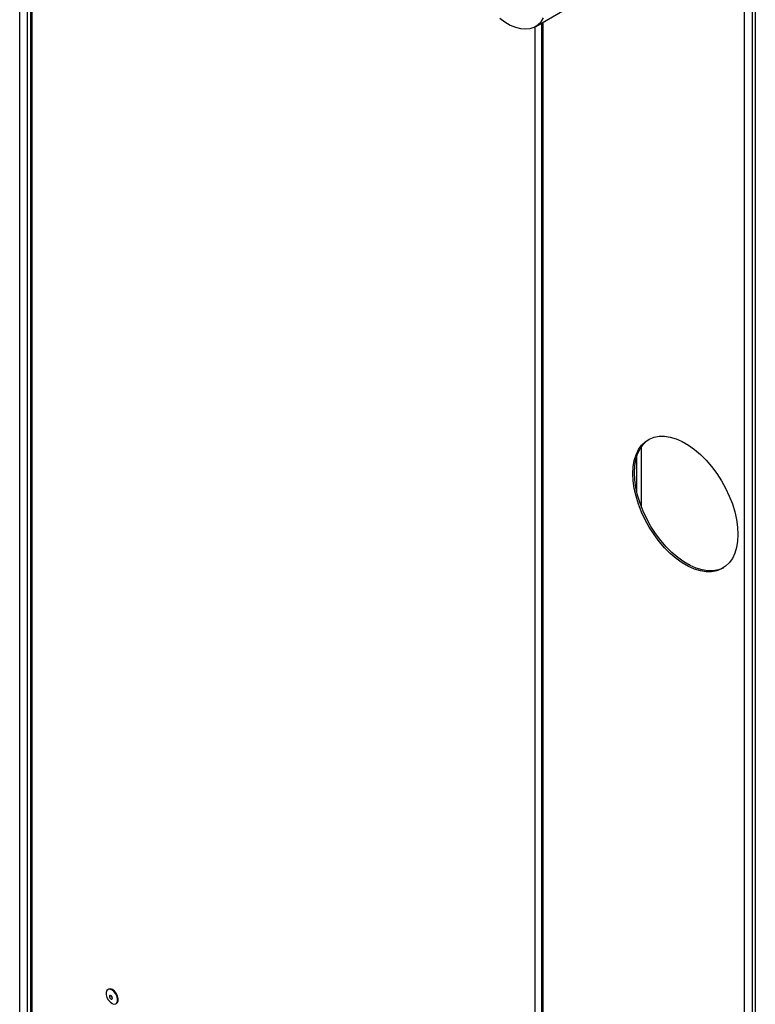
# Model space of a CAD drawing. Extents: x 5 to 297, y -3 to 205.
# Drawn here: x 56 to 65, y 42 to 53 of the extents above; entities that cross this region are included whole.
import ezdxf

# ---------------------------------------------------------------- set-up
doc = ezdxf.new("R2010")
doc.units = 0
doc.layers.get('0').update_dxf_attribs({"linetype": 'CONTINUOUS'})

msp = doc.modelspace()

# ---------------------------------------------------------------- linework, layer by layer
at = {"color": 7, "linetype": 'CONTINUOUS'}
for p, q in [((64.8537, 30.8206), (64.8537, 73.3079)), ((64.9479, 30.8206), (64.9479, 73.3079)), ((64.9803, 73.2508), (64.9803, 30.7634)), ((56.363, 56.5149), (56.363, 35.7381)), ((62.3696, 53.2987), (62.841, 53.5708)), ((62.4394, 53.339), (62.4394, 32.2303)), ((57.2907, 41.8569), (57.2836, 41.8528)), ((57.3811, 41.6839), (57.3882, 41.688))]:
    msp.add_line(p, q, dxfattribs=at)
at = {"color": 8, "linetype": 'CONTINUOUS'}
for p, q in [((56.2364, 35.7952), (56.2364, 56.6643)), ((56.3307, 35.7952), (56.3307, 56.547)), ((56.3825, 56.5166), (56.3825, 35.7109)), ((62.4589, 32.203), (62.4589, 53.3503)), ((62.3599, 53.2934), (62.3599, 32.2602)), ((63.628, 47.5831), (63.628, 48.3082)), ((63.5714, 47.7645), (63.5714, 48.1921))]:
    msp.add_line(p, q, dxfattribs=at)
at = {"color": 7, "linetype": 'CONTINUOUS', "flags": 128}
for points in [[(61.9423, 53.3968), (62.0048, 53.3511), (62.0677, 53.3147), (62.1301, 53.2884), (62.1909, 53.2725), (62.2489, 53.2674), (62.303, 53.2732), (62.3525, 53.2897), (62.3962, 53.3167), (62.4336, 53.3537), (62.4639, 53.4)], [(64.7737, 47.2625), (64.7695, 47.1812), (64.7569, 47.1058), (64.7361, 47.0375), (64.7073, 46.9771), (64.671, 46.9254), (64.6276, 46.8832), (64.5778, 46.8509), (64.5221, 46.8292), (64.4614, 46.8181), (64.3965, 46.8179), (64.3283, 46.8286), (64.2576, 46.8501), (64.1854, 46.882), (64.1128, 46.9239), (64.0407, 46.9753), (63.97, 47.0355), (63.9017, 47.1036), (63.8368, 47.1787), (63.7761, 47.2598), (63.7205, 47.3458), (63.6706, 47.4356), (63.6273, 47.5279), (63.5909, 47.6215), (63.5622, 47.7152), (63.5413, 47.8076), (63.5287, 47.8974), (63.5245, 47.9836), (63.5287, 48.0649), (63.5413, 48.1402), (63.5622, 48.2086), (63.5909, 48.269), (63.6273, 48.3206), (63.6706, 48.3629), (63.7205, 48.3951), (63.7761, 48.4169), (63.8368, 48.428), (63.9017, 48.4281), (63.97, 48.4174), (64.0407, 48.396), (64.1128, 48.3641), (64.1854, 48.3221), (64.2576, 48.2707), (64.3283, 48.2106), (64.3965, 48.1425), (64.4614, 48.0674), (64.5221, 47.9863), (64.5778, 47.9002), (64.6276, 47.8104), (64.671, 47.7181), (64.7073, 47.6245), (64.7361, 47.5309), (64.7569, 47.4385), (64.7695, 47.3486), (64.7737, 47.2625)], [(64.6001, 46.8636), (64.5966, 46.8618), (64.541, 46.84), (64.4803, 46.829), (64.4154, 46.8288), (64.3471, 46.8395), (64.2764, 46.861), (64.2043, 46.8929), (64.1317, 46.9348), (64.0595, 46.9862), (63.9888, 47.0464), (63.9206, 47.1144), (63.8557, 47.1896), (63.795, 47.2707), (63.7393, 47.3567), (63.6895, 47.4465), (63.6461, 47.5388), (63.6098, 47.6324), (63.581, 47.7261), (63.5602, 47.8184), (63.5476, 47.9083), (63.5434, 47.9945), (63.5476, 48.0758), (63.5602, 48.1511), (63.581, 48.2194), (63.6098, 48.2799), (63.6461, 48.3315), (63.6895, 48.3738), (63.717, 48.3933)], [(57.3928, 41.6951), (57.4005, 41.7169), (57.4, 41.7448), (57.3913, 41.7756), (57.3755, 41.8055), (57.3545, 41.8309), (57.3308, 41.8488), (57.3074, 41.8569), (57.2869, 41.8544), (57.2719, 41.8415), (57.2642, 41.8198), (57.2647, 41.7918), (57.2734, 41.761), (57.2892, 41.7311), (57.3102, 41.7057), (57.3339, 41.6879), (57.3573, 41.6797), (57.3778, 41.6822), (57.3928, 41.6951)], [(57.3882, 41.688), (57.3999, 41.6992), (57.4076, 41.721), (57.4071, 41.7489), (57.3984, 41.7797), (57.3826, 41.8096), (57.3616, 41.835), (57.338, 41.8529), (57.3145, 41.8611), (57.294, 41.8585), (57.2907, 41.8569)], [(57.3361, 41.7428), (57.3382, 41.7492), (57.3376, 41.7575), (57.3344, 41.7664), (57.3291, 41.7745), (57.3225, 41.7807), (57.3157, 41.784), (57.3096, 41.7838), (57.3051, 41.7803), (57.303, 41.7739), (57.3036, 41.7656), (57.3068, 41.7567), (57.3121, 41.7486), (57.3187, 41.7424), (57.3256, 41.7391), (57.3317, 41.7392), (57.3361, 41.7428)]]:
    msp.add_lwpolyline(points, dxfattribs=at)
at = {"color": 7, "linetype": 'CONTINUOUS'}
msp.add_arc((57.3598, 41.7842), 0.0381, 184.45877, 235.53585, dxfattribs=at)

doc.saveas('drawing.dxf')
